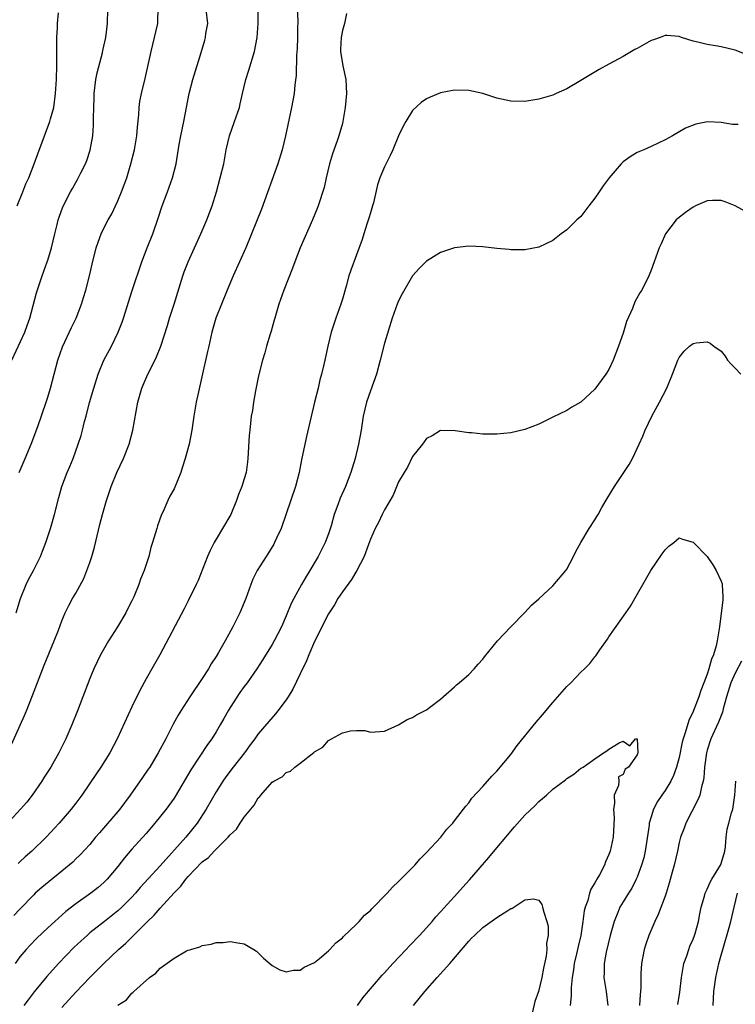
# Model space of a CAD drawing. Units: inches. Extents: x 2613000 to 2616000, y 1488000 to 1491000.
# Drawn here: x 2614641 to 2614743, y 1488465 to 1488606 of the extents above; entities that cross this region are included whole.
import ezdxf

# ---------------------------------------------------------------- set-up
doc = ezdxf.new("R2010")
doc.units = ezdxf.units.IN
doc.header["$MEASUREMENT"] = 0
doc.layers.add('LD26131488_2ft', color=16, linetype='Continuous')

msp = doc.modelspace()

# ---------------------------------------------------------------- linework, layer by layer
at = {"layer": 'LD26131488_2ft'}
for points, elevation in [([(2614680.53, 1488607), (2614680.63, 1488605.37), (2614680.64, 1488605), (2614680.62, 1488604.62), (2614680.61, 1488603), (2614680.55, 1488601.45), (2614680.46, 1488600.46), (2614680.41, 1488597.59), (2614680.24, 1488596.24), (2614680.12, 1488595), (2614679.73, 1488593), (2614678.88, 1488589), (2614678.41, 1488587), (2614677.79, 1488585), (2614675.47, 1488578.53), (2614673.22, 1488573), (2614672.35, 1488571), (2614671.42, 1488569), (2614670.56, 1488567), (2614669.74, 1488565), (2614668.95, 1488563), (2614668.39, 1488561), (2614667.94, 1488559), (2614667.78, 1488558.22), (2614667.05, 1488555.06), (2614666.48, 1488552.48), (2614666.17, 1488551), (2614665.83, 1488549), (2614665.53, 1488547), (2614665.13, 1488545), (2614664.59, 1488543), (2614664.21, 1488541.79), (2614663.95, 1488541), (2614663.11, 1488538.89), (2614663, 1488538.65), (2614662.41, 1488537.59), (2614662.11, 1488537), (2614661.44, 1488535.44), (2614661.23, 1488535), (2614660.64, 1488533.36), (2614660.53, 1488533), (2614660.36, 1488532.36), (2614659.93, 1488531), (2614659.69, 1488530.31), (2614659.38, 1488529), (2614658.76, 1488527), (2614658.23, 1488525.77), (2614657.98, 1488525), (2614657.26, 1488523.26), (2614657, 1488522.7), (2614656.42, 1488521.58), (2614656.14, 1488521), (2614654.93, 1488519), (2614653.64, 1488517), (2614652.51, 1488515), (2614651.57, 1488513), (2614651, 1488511.61), (2614649.24, 1488507), (2614648.44, 1488505), (2614647.55, 1488503), (2614646.55, 1488501), (2614645.41, 1488499), (2614644.47, 1488497.53), (2614644.16, 1488497), (2614642.78, 1488495), (2614641.99, 1488494.01), (2614641.13, 1488493), (2614639, 1488490.7)], 9678), ([(2614639.81, 1488502.19), (2614641.67, 1488506.33), (2614641.95, 1488507), (2614642.82, 1488509.18), (2614644.5, 1488513.5), (2614645.93, 1488517), (2614646.51, 1488518.51), (2614647, 1488519.86), (2614647.48, 1488521), (2614647.99, 1488522.01), (2614648.54, 1488523), (2614649, 1488523.78), (2614650.13, 1488525.87), (2614650.58, 1488527), (2614651, 1488528.15), (2614651.28, 1488529), (2614651.66, 1488530.34), (2614652.41, 1488533.59), (2614652.79, 1488535), (2614653.38, 1488537), (2614654.04, 1488539), (2614654.86, 1488541), (2614655.81, 1488543), (2614656.6, 1488545), (2614657.11, 1488547), (2614657.85, 1488551), (2614658.41, 1488553), (2614659.28, 1488555), (2614659.53, 1488555.53), (2614660.51, 1488557.49), (2614661.11, 1488559), (2614662.06, 1488561.94), (2614662.37, 1488563), (2614663, 1488565), (2614664.23, 1488569), (2614664.43, 1488569.57), (2614665.01, 1488571), (2614665.93, 1488573), (2614666.81, 1488575), (2614667.65, 1488577), (2614668.41, 1488579), (2614669.03, 1488581), (2614669.59, 1488583), (2614670.08, 1488585), (2614670.45, 1488587), (2614670.89, 1488589), (2614671.62, 1488591), (2614672.31, 1488593), (2614672.44, 1488593.56), (2614672.74, 1488595), (2614673.23, 1488597), (2614673.68, 1488598.32), (2614674.48, 1488601), (2614674.83, 1488603), (2614674.97, 1488605), (2614674.98, 1488607)], 9676), ([(2614639.89, 1488557), (2614641.72, 1488561), (2614642.07, 1488561.93), (2614642.44, 1488563), (2614643.4, 1488566.6), (2614644.21, 1488569), (2614644.92, 1488571), (2614645, 1488571.26), (2614645.52, 1488573), (2614646, 1488575), (2614646.35, 1488576.35), (2614646.49, 1488577), (2614646.6, 1488577.4), (2614647.13, 1488578.87), (2614648.24, 1488581), (2614648.54, 1488581.46), (2614649.25, 1488582.75), (2614649.72, 1488583.72), (2614650.37, 1488585), (2614650.55, 1488585.45), (2614651.06, 1488586.94), (2614651.43, 1488589), (2614651.52, 1488590.48), (2614651.53, 1488591), (2614651.51, 1488591.51), (2614651.54, 1488593), (2614651.61, 1488594.39), (2614651.62, 1488595), (2614651.86, 1488597), (2614652.03, 1488597.97), (2614652.79, 1488600.79), (2614652.85, 1488601.15), (2614653.26, 1488603), (2614653.51, 1488605), (2614653.56, 1488607)], 9670), ([(2614640.49, 1488521), (2614641.12, 1488523), (2614641.92, 1488525), (2614642.26, 1488525.74), (2614642.95, 1488527), (2614643.95, 1488529), (2614644.25, 1488529.75), (2614644.72, 1488531), (2614645.38, 1488533), (2614645.95, 1488535), (2614646.57, 1488537.43), (2614647.02, 1488539), (2614647.76, 1488541), (2614648.14, 1488541.86), (2614648.6, 1488543), (2614649.34, 1488545), (2614649.75, 1488546.25), (2614649.95, 1488547), (2614650.24, 1488548.24), (2614650.45, 1488549), (2614650.96, 1488550.96), (2614651.55, 1488553), (2614652.19, 1488555), (2614653.01, 1488557), (2614654.06, 1488559), (2614655.03, 1488561), (2614655.58, 1488562.42), (2614655.79, 1488563), (2614657.05, 1488566.95), (2614658.4, 1488571), (2614659.16, 1488573), (2614659.97, 1488575), (2614660.74, 1488577.26), (2614661.29, 1488579), (2614662.05, 1488581), (2614662.79, 1488583), (2614663.31, 1488585), (2614663.73, 1488587.73), (2614663.95, 1488589), (2614664.37, 1488591), (2614665.16, 1488595), (2614665.69, 1488597), (2614666.88, 1488600.88), (2614667.38, 1488602.62), (2614667.47, 1488603), (2614667.55, 1488603.55), (2614667.81, 1488605), (2614667.56, 1488607)], 9674), ([(2614640.64, 1488579), (2614641.42, 1488581), (2614641.88, 1488582.12), (2614642.28, 1488583), (2614643.08, 1488585), (2614643.58, 1488586.42), (2614645.31, 1488591), (2614645.4, 1488591.4), (2614645.84, 1488593), (2614646.11, 1488595), (2614646.23, 1488597), (2614646.31, 1488599), (2614646.31, 1488603), (2614646.39, 1488604.39), (2614646.39, 1488605), (2614646.53, 1488606.53)], 9668), ([(2614687.6, 1488606.4), (2614687.28, 1488605), (2614687, 1488603.98), (2614686.82, 1488603), (2614686.73, 1488601.27), (2614686.73, 1488601), (2614687.05, 1488598.95), (2614687.48, 1488597), (2614687.59, 1488595), (2614687.41, 1488593), (2614687.07, 1488591), (2614687, 1488590.75), (2614686.51, 1488589), (2614686.27, 1488588.27), (2614685.59, 1488586.41), (2614685.18, 1488585), (2614684.7, 1488583), (2614684.4, 1488581.6), (2614683.56, 1488579), (2614683.39, 1488578.61), (2614682.74, 1488577), (2614680.99, 1488573), (2614680.22, 1488571), (2614679.9, 1488570.1), (2614678.65, 1488567), (2614677.95, 1488565), (2614677.36, 1488563), (2614677.29, 1488562.71), (2614676.85, 1488561.15), (2614676.7, 1488560.7), (2614676.19, 1488559), (2614675.95, 1488558.05), (2614675.62, 1488557), (2614675.13, 1488555.13), (2614675, 1488554.54), (2614674.62, 1488552.62), (2614674.33, 1488551), (2614674.16, 1488549.84), (2614674.01, 1488549), (2614673.78, 1488547), (2614673.72, 1488546.28), (2614673.54, 1488543), (2614673.49, 1488542.51), (2614673.26, 1488541), (2614673, 1488540.1), (2614672.65, 1488539), (2614672.17, 1488537.83), (2614671.89, 1488537), (2614671.07, 1488535), (2614669.92, 1488533), (2614669, 1488531.5), (2614668.72, 1488531), (2614668.14, 1488529.86), (2614667.76, 1488529), (2614666.42, 1488525.58), (2614666.16, 1488525), (2614665, 1488522.68), (2614664.46, 1488521.54), (2614660.97, 1488515), (2614659.84, 1488513), (2614659, 1488511.55), (2614658.11, 1488509.89), (2614657, 1488507.57), (2614654.91, 1488503), (2614653.85, 1488501), (2614652.58, 1488499), (2614651.92, 1488498.08), (2614649.84, 1488495), (2614649, 1488493.86), (2614648.34, 1488493), (2614646.61, 1488491), (2614644.76, 1488489), (2614642.7, 1488487), (2614641.79, 1488486.21), (2614641, 1488485.47), (2614640.76, 1488485.24)], 9680), ([(2614640.9, 1488541), (2614641.78, 1488543), (2614642.63, 1488545), (2614643.56, 1488547.56), (2614644.76, 1488551), (2614645, 1488551.74), (2614645.39, 1488553), (2614646.45, 1488557), (2614647.09, 1488558.91), (2614648.36, 1488561.64), (2614649.03, 1488563), (2614649.79, 1488565), (2614650.09, 1488565.91), (2614650.41, 1488567), (2614650.93, 1488569), (2614651.33, 1488570.67), (2614651.91, 1488573), (2614652.18, 1488573.82), (2614652.61, 1488575), (2614653, 1488575.8), (2614653.62, 1488577), (2614654.12, 1488577.88), (2614654.67, 1488579), (2614655, 1488579.73), (2614655.53, 1488581), (2614656.25, 1488583), (2614656.86, 1488585), (2614657.35, 1488587), (2614657.69, 1488589), (2614657.77, 1488590.23), (2614657.98, 1488591.98), (2614658.02, 1488593), (2614658.12, 1488593.88), (2614658.34, 1488595), (2614658.87, 1488597.13), (2614659.72, 1488601), (2614660.21, 1488603), (2614660.67, 1488605), (2614660.69, 1488605.31), (2614660.72, 1488607)], 9672), ([(2614744.57, 1488600.57), (2614743, 1488601.19), (2614741, 1488601.65), (2614740.21, 1488601.79), (2614739, 1488601.98), (2614737.65, 1488602.35), (2614737, 1488602.48), (2614735.33, 1488603), (2614735, 1488603.13), (2614733.26, 1488603.26), (2614733, 1488603.27), (2614732.29, 1488603), (2614731.34, 1488602.66), (2614731, 1488602.55), (2614729, 1488601.43), (2614728.71, 1488601.29), (2614727, 1488600.28), (2614725, 1488599.19), (2614723.59, 1488598.41), (2614721, 1488596.85), (2614719, 1488595.68), (2614717.45, 1488595), (2614717, 1488594.78), (2614715, 1488594.19), (2614713, 1488593.87), (2614711, 1488593.91), (2614709, 1488594.37), (2614707, 1488595), (2614705, 1488595.44), (2614703, 1488595.51), (2614701, 1488595.13), (2614699.49, 1488594.51), (2614699, 1488594.27), (2614698.25, 1488593.75), (2614697, 1488592.57), (2614696.04, 1488591), (2614695.66, 1488590.34), (2614695, 1488588.99), (2614694.19, 1488587), (2614693.82, 1488586.18), (2614693, 1488584.57), (2614692.35, 1488583), (2614692.02, 1488581.98), (2614691.42, 1488579.42), (2614691.31, 1488579), (2614691, 1488578.01), (2614690.78, 1488577.22), (2614690.54, 1488576.54), (2614690.04, 1488575), (2614689.8, 1488574.2), (2614689, 1488572), (2614688.18, 1488569.82), (2614687.93, 1488569), (2614687.54, 1488567.54), (2614687, 1488565.67), (2614686.79, 1488565), (2614686.06, 1488563), (2614685.42, 1488561), (2614684.92, 1488559), (2614684.48, 1488557), (2614684.36, 1488556.36), (2614684.04, 1488555), (2614683.8, 1488554.2), (2614683.55, 1488553), (2614683.04, 1488551), (2614681.89, 1488546.11), (2614681.63, 1488545), (2614681.19, 1488542.81), (2614680.85, 1488541), (2614680.33, 1488539), (2614679, 1488535.09), (2614678.25, 1488533), (2614677.6, 1488531.6), (2614677.34, 1488531), (2614677.22, 1488530.78), (2614676.48, 1488529.52), (2614676.11, 1488529), (2614674.83, 1488527), (2614674.24, 1488525.76), (2614673.94, 1488525), (2614673.23, 1488523), (2614672.39, 1488521), (2614671.37, 1488519), (2614670.29, 1488517), (2614669.34, 1488515.34), (2614669, 1488514.76), (2614668.3, 1488513.7), (2614667.89, 1488513), (2614667, 1488511.62), (2614665.23, 1488509), (2614663.95, 1488507), (2614663.59, 1488506.41), (2614662.89, 1488505.11), (2614661.81, 1488503), (2614660.75, 1488501), (2614659.55, 1488499), (2614659.33, 1488498.67), (2614658.51, 1488497.49), (2614656.75, 1488495), (2614655.29, 1488493), (2614652.36, 1488489.64), (2614651.82, 1488489), (2614651, 1488487.97), (2614649.58, 1488486.42), (2614649, 1488485.89), (2614648.55, 1488485.45), (2614648.03, 1488485), (2614644.17, 1488481.83), (2614643.22, 1488481), (2614643, 1488480.8), (2614641, 1488478.75), (2614640.18, 1488477.82)], 9682), ([(2614743.43, 1488590.57), (2614742.59, 1488590.59), (2614741, 1488590.9), (2614739.04, 1488590.96), (2614737.37, 1488590.63), (2614735.92, 1488590.08), (2614734.04, 1488589), (2614733, 1488588.43), (2614731, 1488587.47), (2614729.98, 1488587), (2614729, 1488586.59), (2614728.03, 1488585.97), (2614727, 1488585.25), (2614726.76, 1488585), (2614725.04, 1488583), (2614724.16, 1488581.84), (2614723.59, 1488581), (2614723, 1488580.07), (2614722.11, 1488579), (2614721, 1488577.5), (2614720.44, 1488577), (2614719, 1488575.57), (2614718.2, 1488575), (2614717, 1488574.04), (2614715, 1488573.09), (2614713, 1488572.73), (2614711, 1488572.74), (2614710.77, 1488572.77), (2614709, 1488572.92), (2614707, 1488573.16), (2614705, 1488573.26), (2614703, 1488573), (2614701, 1488572.37), (2614699, 1488571.13), (2614697.95, 1488570.05), (2614697, 1488569.02), (2614695.53, 1488566.47), (2614695, 1488565.47), (2614694.81, 1488565), (2614694.11, 1488563), (2614693, 1488559.42), (2614692.4, 1488557), (2614691.84, 1488555), (2614691, 1488552.62), (2614690.45, 1488551), (2614689.98, 1488549), (2614689.65, 1488547), (2614689.27, 1488545), (2614688.81, 1488543), (2614688.38, 1488541.62), (2614688.21, 1488541), (2614687.44, 1488539), (2614686.69, 1488537.31), (2614686.36, 1488536.36), (2614685.83, 1488535), (2614685.39, 1488533.39), (2614685, 1488532.23), (2614684.54, 1488531), (2614683.54, 1488529), (2614682.37, 1488527), (2614681.84, 1488526.16), (2614681.16, 1488525), (2614680.07, 1488523), (2614679.71, 1488522.29), (2614679, 1488520.53), (2614678.31, 1488519), (2614677.29, 1488517), (2614677, 1488516.48), (2614675.66, 1488514.34), (2614674.8, 1488513), (2614673.41, 1488511), (2614673, 1488510.47), (2614672.38, 1488509.62), (2614671, 1488507.49), (2614670.7, 1488507), (2614670.08, 1488505.92), (2614669.58, 1488505), (2614669, 1488504.02), (2614668.37, 1488503), (2614667.79, 1488502.21), (2614665.38, 1488498.62), (2614663.18, 1488494.82), (2614663, 1488494.55), (2614661.89, 1488493), (2614660.27, 1488491), (2614659, 1488489.54), (2614657, 1488487.31), (2614655.93, 1488486.07), (2614655, 1488484.82), (2614653.47, 1488483), (2614653.24, 1488482.76), (2614653, 1488482.52), (2614652.17, 1488481.83), (2614651.14, 1488481), (2614649, 1488479.49), (2614647.59, 1488478.41), (2614646, 1488477), (2614645, 1488476.08), (2614643.42, 1488474.58), (2614642.43, 1488473.57), (2614641.91, 1488473), (2614641, 1488471.92), (2614640.33, 1488471)], 9684), ([(2614745, 1488577.92), (2614743, 1488578.98), (2614741.58, 1488579.58), (2614741, 1488579.76), (2614739.75, 1488579.75), (2614739, 1488579.72), (2614737.35, 1488579), (2614737, 1488578.83), (2614735.93, 1488578.07), (2614734.8, 1488577.2), (2614734.59, 1488577), (2614733.06, 1488575), (2614732.43, 1488573.57), (2614732.15, 1488573), (2614731.46, 1488571), (2614731, 1488569.83), (2614730.69, 1488569), (2614729.67, 1488567), (2614729.4, 1488566.6), (2614728.71, 1488565.29), (2614728.35, 1488564.35), (2614727.51, 1488562.49), (2614727, 1488560.85), (2614726.36, 1488559), (2614725.62, 1488557), (2614725, 1488555.68), (2614724.56, 1488555), (2614723.88, 1488554.12), (2614723, 1488552.85), (2614721, 1488551.02), (2614719.72, 1488550.28), (2614719, 1488549.84), (2614717, 1488548.85), (2614715, 1488547.89), (2614713, 1488547.1), (2614711, 1488546.63), (2614709, 1488546.46), (2614707.53, 1488546.47), (2614707, 1488546.46), (2614705.38, 1488546.62), (2614705, 1488546.62), (2614703.06, 1488546.94), (2614701, 1488546.96), (2614699.78, 1488546.22), (2614699, 1488545.84), (2614698.66, 1488545.34), (2614698.42, 1488545), (2614697, 1488543.28), (2614696.26, 1488541.74), (2614695.8, 1488541), (2614695, 1488539.64), (2614694.23, 1488537.77), (2614693, 1488535.67), (2614692.67, 1488535), (2614692.15, 1488533.85), (2614691.68, 1488533), (2614691, 1488531.5), (2614690.71, 1488530.71), (2614690.12, 1488529), (2614689.05, 1488527), (2614688.28, 1488525.72), (2614687, 1488523.97), (2614686.36, 1488523), (2614685.87, 1488522.13), (2614685.09, 1488521), (2614685, 1488520.84), (2614684.06, 1488519), (2614683.74, 1488518.26), (2614683, 1488516.87), (2614682.19, 1488515), (2614681.86, 1488514.14), (2614681, 1488512.28), (2614679.92, 1488510.08), (2614679.27, 1488509), (2614679, 1488508.58), (2614677.79, 1488507), (2614677.44, 1488506.56), (2614676.49, 1488505.51), (2614675, 1488503.72), (2614674.51, 1488503), (2614673.86, 1488502.14), (2614673.03, 1488501), (2614671.44, 1488499), (2614670.39, 1488497.61), (2614669.95, 1488497), (2614669, 1488495.47), (2614667.6, 1488493), (2614666.3, 1488491), (2614664.67, 1488489), (2614661, 1488484.89), (2614658.17, 1488481.83), (2614657.49, 1488481), (2614657, 1488480.47), (2614655.57, 1488479), (2614655, 1488478.48), (2614653.09, 1488477), (2614651, 1488475.35), (2614650.59, 1488475), (2614649.76, 1488474.24), (2614648.73, 1488473.27), (2614646.51, 1488471), (2614644.86, 1488469.14), (2614643.07, 1488466.93), (2614642.18, 1488465.82), (2614641.59, 1488465)], 9686), ([(2614647, 1488464.71), (2614649, 1488466.89), (2614651, 1488469.01), (2614652.98, 1488471), (2614655.1, 1488473), (2614656.11, 1488473.89), (2614659.23, 1488477), (2614660.14, 1488477.86), (2614661, 1488478.88), (2614663, 1488481.05), (2614663.97, 1488482.03), (2614664.67, 1488483), (2614665, 1488483.39), (2614667, 1488485.46), (2614667.91, 1488486.09), (2614668.73, 1488487), (2614670.72, 1488489), (2614671, 1488489.35), (2614671.88, 1488490.12), (2614672.43, 1488491), (2614673, 1488491.84), (2614674.43, 1488493.57), (2614675, 1488494.61), (2614675.22, 1488494.78), (2614675.35, 1488495), (2614677, 1488496.83), (2614677.24, 1488497), (2614678.39, 1488497.61), (2614679, 1488498.22), (2614679.58, 1488498.42), (2614680.24, 1488499), (2614681, 1488499.54), (2614682.94, 1488501.06), (2614683, 1488501.15), (2614684.19, 1488501.81), (2614685, 1488502.78), (2614685.45, 1488503), (2614687, 1488503.85), (2614688.17, 1488504.16), (2614689, 1488504.19), (2614690.19, 1488504.19), (2614691, 1488503.98), (2614693, 1488504.11), (2614695, 1488505.01), (2614696.24, 1488505.76), (2614697, 1488506.07), (2614697.55, 1488506.45), (2614698.68, 1488507), (2614699, 1488507.17), (2614699.62, 1488507.62), (2614701, 1488508.66), (2614703, 1488510.42), (2614703.28, 1488510.72), (2614703.64, 1488511), (2614705, 1488512.2), (2614705.77, 1488513), (2614706.35, 1488513.65), (2614707, 1488514.36), (2614707.27, 1488514.72), (2614709.12, 1488517), (2614711.01, 1488518.99), (2614713, 1488521.01), (2614713.95, 1488522.05), (2614715, 1488522.97), (2614717, 1488524.83), (2614718.86, 1488527), (2614719, 1488527.2), (2614719.95, 1488529), (2614720.29, 1488529.71), (2614721, 1488531), (2614722.17, 1488533), (2614723, 1488534.23), (2614723.29, 1488534.71), (2614723.44, 1488535), (2614723.99, 1488535.99), (2614724.74, 1488537.26), (2614725.81, 1488539), (2614727.13, 1488541), (2614727.86, 1488542.14), (2614728.35, 1488543), (2614729.31, 1488545), (2614729.84, 1488546.16), (2614730.17, 1488547), (2614731.12, 1488549), (2614732.22, 1488551), (2614733.25, 1488553), (2614734.08, 1488555), (2614734.82, 1488557), (2614735, 1488557.36), (2614735.7, 1488558.3), (2614736.46, 1488559), (2614737, 1488559.39), (2614737.45, 1488559.45), (2614739, 1488559.6), (2614739.43, 1488559.43), (2614739.96, 1488559), (2614741, 1488558.26), (2614741.56, 1488557.56), (2614741.91, 1488557), (2614742.42, 1488556.42), (2614743, 1488555.84), (2614743.78, 1488555)], 9688), ([(2614655, 1488465.05), (2614656.21, 1488465.79), (2614657, 1488466.78), (2614657.14, 1488466.86), (2614657.25, 1488467), (2614659.5, 1488469), (2614660.41, 1488469.59), (2614661, 1488470.32), (2614663, 1488471.77), (2614664.78, 1488472.78), (2614665, 1488472.88), (2614665.37, 1488473), (2614666.65, 1488473.35), (2614667, 1488473.56), (2614668.27, 1488473.73), (2614669, 1488473.98), (2614670, 1488474), (2614671, 1488474.15), (2614672.07, 1488473.93), (2614673, 1488473.81), (2614674.35, 1488473), (2614674.74, 1488472.74), (2614675, 1488472.53), (2614675.77, 1488471.77), (2614677, 1488470.69), (2614678.09, 1488470.09), (2614679, 1488469.82), (2614679.98, 1488470.02), (2614681, 1488470.04), (2614681.53, 1488470.47), (2614683, 1488471.15), (2614683.71, 1488471.71), (2614685, 1488472.78), (2614685.21, 1488473), (2614686.04, 1488473.96), (2614687, 1488474.67), (2614687.15, 1488474.85), (2614689, 1488476.62), (2614689.37, 1488477), (2614690.14, 1488477.86), (2614691, 1488478.56), (2614691.21, 1488478.79), (2614693.37, 1488481), (2614694.13, 1488481.87), (2614695, 1488482.67), (2614697.34, 1488485), (2614698.09, 1488485.91), (2614699, 1488486.8), (2614701.01, 1488489), (2614701.88, 1488490.12), (2614702.74, 1488491), (2614703, 1488491.31), (2614704.28, 1488493), (2614704.58, 1488493.42), (2614705, 1488493.88), (2614705.46, 1488494.54), (2614707, 1488496.24), (2614708.29, 1488497.71), (2614709, 1488498.41), (2614711, 1488500.78), (2614711.93, 1488502.07), (2614714.61, 1488505.39), (2614715.54, 1488506.46), (2614717, 1488508.22), (2614719, 1488510.47), (2614719.55, 1488511), (2614721, 1488512.51), (2614721.52, 1488513), (2614722.25, 1488513.75), (2614723, 1488514.71), (2614723.14, 1488514.86), (2614723.71, 1488515.71), (2614724.77, 1488517.23), (2614725, 1488517.58), (2614727.4, 1488521), (2614728.05, 1488521.95), (2614728.7, 1488523), (2614729.81, 1488525), (2614730.98, 1488527), (2614732.59, 1488529.41), (2614733, 1488529.96), (2614733.51, 1488530.49), (2614734.25, 1488531), (2614735, 1488531.65), (2614735.46, 1488531.46), (2614737, 1488531.06), (2614737.04, 1488531), (2614739, 1488529), (2614739.81, 1488527.81), (2614740.3, 1488527), (2614741, 1488525.49), (2614741.13, 1488525.13), (2614741.16, 1488525), (2614741.25, 1488523.25), (2614741.22, 1488522.78), (2614741, 1488520.91), (2614740.74, 1488519), (2614740.44, 1488517), (2614740.28, 1488516.28), (2614739.92, 1488515), (2614739.63, 1488514.37), (2614739.25, 1488513), (2614739, 1488512.25), (2614738.54, 1488511), (2614738.11, 1488509.89), (2614737.82, 1488509), (2614737, 1488506.93), (2614736.37, 1488505.63), (2614735.88, 1488503.88), (2614735.57, 1488503), (2614735.45, 1488502.55), (2614735, 1488500.38), (2614734.64, 1488499), (2614734.21, 1488497.79), (2614733.81, 1488497), (2614733, 1488495.63), (2614732.55, 1488495), (2614731.92, 1488494.08), (2614731.36, 1488493), (2614731, 1488491.91), (2614730.74, 1488491), (2614730.71, 1488490.72), (2614730.17, 1488487), (2614729.95, 1488486.05), (2614729.64, 1488485), (2614729, 1488483.31), (2614728.86, 1488483), (2614728.25, 1488481.75), (2614727.76, 1488481), (2614727, 1488479.78), (2614726.55, 1488479), (2614726.26, 1488478.26), (2614725.73, 1488477), (2614725.19, 1488475), (2614724.61, 1488472.61), (2614724.31, 1488471), (2614724.31, 1488469.69), (2614724.27, 1488469), (2614724.6, 1488467), (2614724.83, 1488465)], 9690), ([(2614743.91, 1488514.09), (2614743, 1488512.37), (2614742.37, 1488511), (2614741.77, 1488509), (2614741.3, 1488507.3), (2614741.19, 1488506.81), (2614741, 1488506.36), (2614740.62, 1488505.38), (2614739.52, 1488503), (2614739, 1488501.42), (2614738.88, 1488501), (2614738.62, 1488499), (2614738.53, 1488497.47), (2614738.43, 1488497), (2614738.18, 1488496.18), (2614737.95, 1488495), (2614737.69, 1488494.31), (2614735.94, 1488491), (2614735.72, 1488490.28), (2614735.2, 1488489), (2614735, 1488488.23), (2614734.76, 1488487), (2614734.29, 1488485), (2614734.03, 1488484.03), (2614733.57, 1488482.43), (2614733.15, 1488481), (2614733, 1488480.57), (2614732.03, 1488477.97), (2614731.52, 1488477), (2614730.68, 1488475), (2614730.26, 1488473.74), (2614730.04, 1488473), (2614729.63, 1488471), (2614729.56, 1488469.56), (2614729.52, 1488469), (2614729.54, 1488467.54), (2614729.51, 1488467), (2614729.45, 1488466.55), (2614729.37, 1488465)], 9688), ([(2614689.14, 1488465), (2614689.92, 1488466.08), (2614692.68, 1488469.32), (2614693, 1488469.64), (2614694.2, 1488471), (2614696.08, 1488473), (2614696.52, 1488473.48), (2614697, 1488473.94), (2614697.5, 1488474.5), (2614698, 1488475), (2614699, 1488476.08), (2614699.8, 1488477), (2614700.34, 1488477.66), (2614701, 1488478.35), (2614703.4, 1488481), (2614704.15, 1488481.85), (2614705.1, 1488482.9), (2614707.88, 1488486.12), (2614709, 1488487.48), (2614710.3, 1488489), (2614711, 1488489.87), (2614711.55, 1488490.45), (2614713, 1488492.12), (2614714.47, 1488493.53), (2614715, 1488494.09), (2614715.51, 1488494.49), (2614716.1, 1488495), (2614717, 1488495.82), (2614718.81, 1488497.19), (2614719, 1488497.37), (2614720.01, 1488497.99), (2614721, 1488498.82), (2614721.14, 1488498.86), (2614721.3, 1488499), (2614723, 1488500.18), (2614724.2, 1488501), (2614724.7, 1488501.3), (2614725, 1488501.55), (2614726.47, 1488502.47), (2614727, 1488502.7), (2614727.97, 1488502.03), (2614728.79, 1488503), (2614729, 1488503.04), (2614729.02, 1488503), (2614729.13, 1488501), (2614729, 1488500.75), (2614727.78, 1488499), (2614727.33, 1488498.67), (2614727, 1488497.91), (2614726.38, 1488497.62), (2614726.41, 1488497), (2614726.35, 1488496.35), (2614725.73, 1488495), (2614725.79, 1488493.79), (2614725.64, 1488493), (2614725.72, 1488491.72), (2614725.58, 1488489), (2614725.16, 1488487), (2614725, 1488486.55), (2614724.52, 1488485.48), (2614724.34, 1488485), (2614723.63, 1488483.63), (2614723.28, 1488483), (2614723.17, 1488482.83), (2614723, 1488482.5), (2614722.42, 1488481.58), (2614722.23, 1488481), (2614721.97, 1488479.97), (2614721.6, 1488479), (2614721.48, 1488478.52), (2614721.29, 1488477), (2614721, 1488475), (2614720.59, 1488473.41), (2614720.35, 1488472.35), (2614720.02, 1488471), (2614719.92, 1488470.08), (2614719.73, 1488469), (2614719.59, 1488467.59), (2614719.63, 1488466.37), (2614719.45, 1488465)], 9692), ([(2614734.84, 1488465.16), (2614735.1, 1488466.9), (2614735.34, 1488469), (2614735.56, 1488470.44), (2614735.69, 1488471), (2614736.08, 1488472.08), (2614736.37, 1488473), (2614736.55, 1488473.45), (2614737, 1488474.47), (2614737.2, 1488475), (2614737.29, 1488475.29), (2614737.76, 1488477), (2614737.94, 1488478.06), (2614738.15, 1488479), (2614738.6, 1488480.6), (2614738.7, 1488481), (2614738.79, 1488481.21), (2614739, 1488481.58), (2614739.43, 1488482.57), (2614739.66, 1488483), (2614740.9, 1488485), (2614741, 1488485.26), (2614741.5, 1488487), (2614741.61, 1488487.61), (2614741.7, 1488489), (2614741.87, 1488490.13), (2614742.08, 1488491), (2614742.46, 1488492.46), (2614742.64, 1488493), (2614742.96, 1488495), (2614743.1, 1488497)], 9686), ([(2614739.83, 1488465), (2614739.96, 1488467), (2614740.23, 1488469), (2614740.66, 1488471), (2614741, 1488472.16), (2614741.22, 1488473), (2614742.13, 1488476.13), (2614742.36, 1488477), (2614742.83, 1488479), (2614743.33, 1488481)], 9684), ([(2614697.15, 1488465), (2614698.77, 1488467), (2614700.52, 1488469), (2614702.31, 1488471), (2614705, 1488474.16), (2614705.42, 1488474.58), (2614705.81, 1488475), (2614707, 1488476.11), (2614708.7, 1488477.3), (2614709, 1488477.55), (2614710.56, 1488478.56), (2614711, 1488478.81), (2614711.17, 1488478.83), (2614713, 1488480.06), (2614714.23, 1488480.23), (2614715, 1488480.03), (2614715.41, 1488479.41), (2614715.53, 1488479), (2614715.7, 1488478.3), (2614716.15, 1488477), (2614716.32, 1488476.32), (2614716.32, 1488475), (2614716.09, 1488473.91), (2614716.13, 1488473), (2614716.04, 1488472.04), (2614715.66, 1488470.34), (2614715.45, 1488469), (2614714.97, 1488467), (2614714.45, 1488465.55), (2614714.1, 1488464.1)], 9694)]:
    msp.add_lwpolyline(points, dxfattribs=dict(at, elevation=elevation))

doc.saveas('drawing.dxf')
